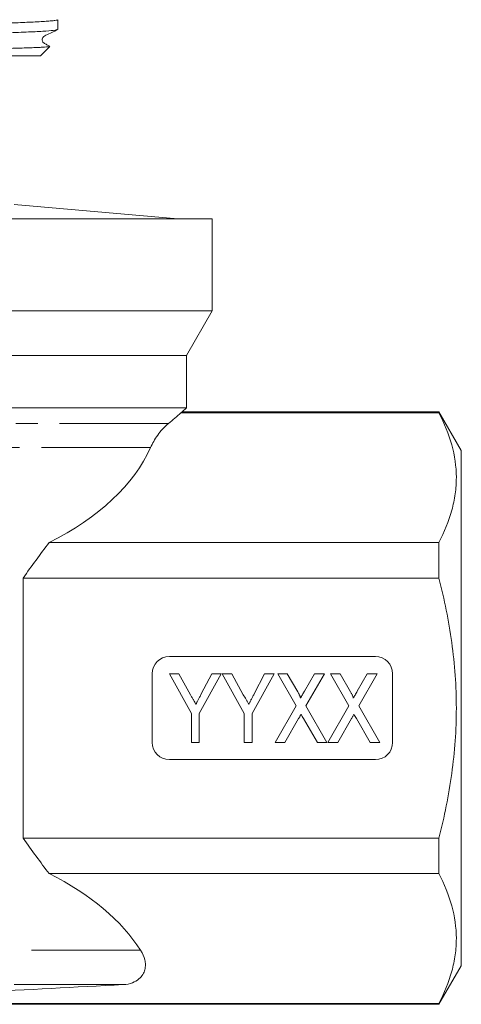
# Model space of a CAD drawing. Units: millimetres. Extents: x 160 to 247, y 76 to 270.
# Drawn here: x 207 to 233, y 171 to 228 of the extents above; entities that cross this region are included whole.
import ezdxf

# ---------------------------------------------------------------- set-up
doc = ezdxf.new("R2010")
doc.units = ezdxf.units.MM
doc.linetypes.add('PHANTOM', pattern=[12.7, 6.35, -1.27, 1.27, -1.27, 1.27, -1.27])

msp = doc.modelspace()

# ---------------------------------------------------------------- linework, layer by layer
at = {"color": 7, "linetype": 'Continuous', "lineweight": 15}
for p, q in [((209.383, 227.478), (209.383, 228.045)), ((208.383, 225.948), (196.383, 225.948)), ((208.383, 225.948), (208.916, 226.48)), ((216.383, 216.452), (206.844, 217.286)), ((218.383, 216.448), (174.383, 216.448)), ((176.383, 216.452), (216.383, 216.452)), ((216.383, 216.448), (216.383, 216.452)), ((218.383, 211.082), (218.383, 216.448)), ((196.383, 211.082), (218.383, 211.082)), ((216.883, 208.484), (218.383, 211.082)), ((216.883, 208.484), (175.883, 208.484)), ((216.883, 205.448), (216.883, 208.484)), ((216.883, 205.448), (175.883, 205.448)), ((216.633, 205.198), (216.883, 205.448)), ((231.584, 205.156), (216.557, 205.156)), ((231.584, 205.198), (216.633, 205.198)), ((232.883, 202.948), (231.584, 205.198)), ((231.584, 205.198), (231.584, 205.156)), ((232.883, 187.948), (232.883, 202.948)), ((231.584, 197.586), (208.887, 197.586)), ((231.584, 197.586), (231.584, 195.518)), ((207.372, 195.518), (207.372, 180.377)), ((231.584, 195.518), (207.372, 195.518)), ((227.883, 190.948), (215.883, 190.948)), ((214.883, 189.948), (214.883, 185.948)), ((215.883, 189.948), (217.166, 187.643)), ((216.436, 189.948), (215.883, 189.948)), ((217.114, 188.729), (216.436, 189.948)), ((217.627, 187.643), (218.909, 189.948)), ((218.356, 189.948), (217.743, 188.776)), ((218.909, 189.948), (218.356, 189.948)), ((218.96, 189.948), (220.242, 187.643)), ((219.513, 189.948), (218.96, 189.948)), ((220.191, 188.729), (219.513, 189.948)), ((220.704, 187.643), (221.986, 189.948)), ((221.433, 189.948), (220.82, 188.776)), ((221.986, 189.948), (221.433, 189.948)), ((222.191, 189.948), (223.266, 188.088)), ((222.753, 189.948), (222.191, 189.948)), ((223.356, 188.904), (222.753, 189.948)), ((224.333, 189.948), (223.75, 188.933)), ((223.835, 188.075), (224.909, 189.948)), ((224.909, 189.948), (224.333, 189.948)), ((225.268, 189.948), (226.343, 188.088)), ((225.83, 189.948), (225.268, 189.948)), ((226.433, 188.904), (225.83, 189.948)), ((227.41, 189.948), (226.827, 188.933)), ((226.912, 188.075), (227.986, 189.948)), ((227.986, 189.948), (227.41, 189.948)), ((228.883, 185.948), (228.883, 189.948)), ((217.166, 187.643), (217.166, 185.948)), ((217.627, 185.948), (217.627, 187.643)), ((220.242, 187.643), (220.242, 185.948)), ((220.704, 185.948), (220.704, 187.643)), ((223.266, 188.088), (222.037, 185.948)), ((225.063, 185.948), (223.835, 188.075)), ((226.343, 188.088), (225.114, 185.948)), ((228.14, 185.948), (226.912, 188.075)), ((232.883, 172.948), (232.883, 187.948)), ((222.613, 185.948), (223.412, 187.339)), ((223.697, 187.341), (224.502, 185.948)), ((225.69, 185.948), (226.489, 187.339)), ((226.774, 187.341), (227.579, 185.948)), ((217.166, 185.948), (217.627, 185.948)), ((220.242, 185.948), (220.704, 185.948)), ((222.037, 185.948), (222.613, 185.948)), ((224.502, 185.948), (225.063, 185.948)), ((225.114, 185.948), (225.69, 185.948)), ((227.579, 185.948), (228.14, 185.948)), ((215.883, 184.948), (227.883, 184.948)), ((231.584, 180.377), (207.372, 180.377)), ((231.584, 180.377), (231.584, 178.31)), ((231.584, 178.31), (208.887, 178.31)), ((231.584, 170.698), (232.883, 172.948)), ((231.584, 170.739), (161.182, 170.739)), ((161.182, 170.698), (231.584, 170.698)), ((231.584, 170.739), (231.584, 170.698))]:
    msp.add_line(p, q, dxfattribs=at)
at = {"color": 8, "linetype": 'PHANTOM', "lineweight": 0}
for p, q in [((215.837, 204.534), (176.93, 204.534)), ((214.787, 203.119), (177.98, 203.119)), ((214.212, 173.842), (178.554, 173.842)), ((213.203, 171.844), (179.563, 171.844))]:
    msp.add_line(p, q, dxfattribs=at)
at = {"color": 7, "linetype": 'Continuous', "lineweight": 15}
for centre, start, end in [((215.883, 189.948), 90, 180), ((227.883, 189.948), 0, 90), ((215.883, 185.948), 180, 270), ((227.883, 185.948), 270, 0)]:
    msp.add_arc(centre, 1, start, end, dxfattribs=at)
for centre, major_axis, ratio, start_param, end_param in [((196.383, 216.295), (25.595, 0), 0.707107, 5.575801, 5.620251), ((196.383, 205.846), (19, 0), 0.57735, 5.430636, 6.032023), ((196.383, 170.05), (19, 0), 0.57735, 0.352919, 0.852549)]:
    msp.add_ellipse(centre, major_axis=major_axis, ratio=ratio, start_param=start_param, end_param=end_param, dxfattribs=at)
for points, knots in [([(209.338, 228.045), (209.351, 228.038), (209.377, 228.023), (209.234, 228), (209.022, 227.975), (208.716, 227.951), (208.321, 227.927), (207.858, 227.903), (207.184, 227.873), (206.414, 227.845), (205.539, 227.817), (204.596, 227.789), (203.561, 227.76), (202.413, 227.731), (201.137, 227.699), (199.741, 227.666), (198.304, 227.634), (196.85, 227.602), (195.381, 227.569), (193.969, 227.537), (192.971, 227.515), (191.719, 227.485), (190.508, 227.456), (189.37, 227.427), (188.287, 227.398), (187.292, 227.369), (186.438, 227.34), (185.703, 227.314), (184.918, 227.281), (184.276, 227.247), (183.743, 227.21), (183.487, 227.177), (183.363, 227.15), (183.397, 227.14), (183.404, 227.138)], [0, 0, 0, 0, 0.022926, 0.050273, 0.076787, 0.103486, 0.130376, 0.157723, 0.181041, 0.228031, 0.251738, 0.275056, 0.322046, 0.345753, 0.372267, 0.425809, 0.453156, 0.479669, 0.533211, 0.560558, 0.584443, 0.608466, 0.656898, 0.681346, 0.705369, 0.753801, 0.77825, 0.798902, 0.841349, 0.885661, 0.912175, 0.965717, 0.993064, 1, 1, 1, 1]), ([(192.988, 226.948), (193.258, 226.954), (193.798, 226.966), (195.062, 226.995), (196.436, 227.026), (197.894, 227.058), (199.339, 227.09), (200.749, 227.123), (202.089, 227.155), (202.968, 227.177), (203.943, 227.203), (204.773, 227.227), (205.613, 227.252), (206.534, 227.282), (207.391, 227.314), (208.085, 227.347), (208.67, 227.379), (209.076, 227.412), (209.346, 227.448), (209.345, 227.467), (209.345, 227.478)], [0, 0, 0, 0, 0.034967, 0.070078, 0.161097, 0.20714, 0.25396, 0.344979, 0.391022, 0.437842, 0.470632, 0.536545, 0.5697, 0.615093, 0.70676, 0.753579, 0.798972, 0.890639, 0.937459, 1, 1, 1, 1]), ([(208.916, 226.495), (208.86, 226.526), (208.74, 226.596), (208.595, 226.657), (208.522, 226.741), (208.498, 226.788), (208.477, 226.868), (208.49, 226.956), (208.529, 227.028), (208.593, 227.093), (208.883, 227.215), (209.154, 227.354), (209.383, 227.471)], [0, 0, 0, 0, 0.098127, 0.212739, 0.258186, 0.296828, 0.346391, 0.411457, 0.448656, 0.487175, 0.565655, 1, 1, 1, 1]), ([(184.269, 226.068), (184.269, 226.066), (184.268, 226.059), (184.321, 226.054), (184.45, 226.048), (184.68, 226.047), (184.998, 226.048), (185.396, 226.051), (185.86, 226.056), (186.384, 226.061), (186.982, 226.068), (187.644, 226.076), (188.36, 226.084), (189.127, 226.093), (189.953, 226.103), (190.734, 226.113), (191.445, 226.123), (192.073, 226.131), (192.718, 226.14), (193.484, 226.15), (194.375, 226.163), (195.398, 226.178), (196.442, 226.194), (197.52, 226.211), (198.62, 226.227), (199.689, 226.244), (200.702, 226.26), (201.659, 226.276), (202.591, 226.291), (203.478, 226.307), (204.31, 226.322), (205.086, 226.338), (205.812, 226.354), (206.471, 226.37), (207.056, 226.385), (207.568, 226.401), (208.007, 226.416), (208.363, 226.432), (208.635, 226.447), (208.817, 226.463), (208.911, 226.476), (208.91, 226.483), (208.91, 226.486)], [0, 0, 0, 0, 0.005589, 0.027614, 0.054597, 0.081763, 0.109521, 0.137488, 0.163008, 0.188693, 0.2149, 0.241286, 0.266806, 0.292491, 0.318697, 0.345082, 0.36269, 0.380351, 0.398179, 0.416062, 0.442532, 0.469185, 0.496418, 0.523854, 0.553058, 0.582512, 0.608946, 0.635563, 0.662758, 0.690151, 0.716636, 0.743303, 0.770543, 0.797981, 0.824617, 0.851436, 0.878834, 0.906431, 0.93319, 0.960134, 0.987657, 1, 1, 1, 1]), ([(231.584, 205.156), (231.899, 204.535), (232.153, 203.911), (232.5, 202.654), (232.593, 202.022), (232.595, 201.066), (232.573, 200.746), (232.484, 200.105), (232.417, 199.787), (232.155, 198.836), (231.9, 198.208), (231.584, 197.586)], [0, 0, 0, 0, 0.25, 0.25, 0.5, 0.5, 0.625, 0.625, 0.75, 0.75, 1, 1, 1, 1]), ([(215.837, 204.534), (215.705, 204.424), (215.59, 204.311), (215.382, 204.082), (215.289, 203.965), (215.035, 203.61), (214.897, 203.367), (214.787, 203.119)], [0, 0, 0, 0, 0.25, 0.25, 0.5, 0.5, 1, 1, 1, 1]), ([(208.887, 197.586), (208.632, 197.255), (208.377, 196.918), (207.871, 196.229), (207.62, 195.878), (207.372, 195.518)], [0, 0, 0, 0, 0.5, 0.5, 1, 1, 1, 1]), ([(231.584, 180.377), (231.898, 181.616), (232.155, 182.88), (232.503, 185.407), (232.595, 186.674), (232.595, 188.582), (232.572, 189.219), (232.482, 190.495), (232.414, 191.136), (232.151, 193.041), (231.896, 194.288), (231.584, 195.518)], [0, 0, 0, 0, 0.25, 0.25, 0.5, 0.5, 0.625, 0.625, 0.75, 0.75, 1, 1, 1, 1]), ([(217.114, 188.729), (217.144, 188.676), (217.201, 188.573), (217.282, 188.427), (217.357, 188.294), (217.404, 188.209), (217.426, 188.169)], [0, 0, 0, 0, 0.285939, 0.547838, 0.785697, 1, 1, 1, 1]), ([(217.426, 188.169), (217.435, 188.188), (217.456, 188.227), (217.489, 188.288), (217.523, 188.356), (217.562, 188.429), (217.602, 188.508), (217.648, 188.591), (217.693, 188.682), (217.726, 188.744), (217.743, 188.776)], [0, 0, 0, 0, 0.092135, 0.194244, 0.304699, 0.425123, 0.554435, 0.693724, 0.842396, 1, 1, 1, 1]), ([(220.503, 188.169), (220.477, 188.216), (220.451, 188.263), (220.425, 188.309), (220.399, 188.356), (220.373, 188.402), (220.347, 188.449), (220.295, 188.542), (220.243, 188.636), (220.191, 188.729)], [0, 0, 0, 0, 0.0001602486, 0.0001602486, 0.0001602486, 0.000320496, 0.000320496, 0.000320496, 0.0006409854, 0.0006409854, 0.0006409854, 0.0006409854]), ([(220.503, 188.169), (220.512, 188.188), (220.532, 188.227), (220.566, 188.288), (220.6, 188.356), (220.639, 188.429), (220.679, 188.508), (220.725, 188.591), (220.77, 188.682), (220.803, 188.744), (220.82, 188.776)], [0, 0, 0, 0, 0.0921351, 0.1942436, 0.3046989, 0.4251235, 0.5544354, 0.6937243, 0.8423956, 1, 1, 1, 1]), ([(223.356, 188.904), (223.37, 188.878), (223.397, 188.831), (223.435, 188.764), (223.463, 188.703), (223.487, 188.652), (223.503, 188.607), (223.515, 188.572), (223.518, 188.543), (223.515, 188.527), (223.513, 188.521)], [0, 0, 0, 0, 0.207693, 0.390541, 0.549374, 0.685264, 0.796999, 0.884594, 0.951662, 1, 1, 1, 1]), ([(223.75, 188.933), (223.731, 188.898), (223.711, 188.864), (223.691, 188.83), (223.671, 188.795), (223.652, 188.761), (223.632, 188.727), (223.593, 188.658), (223.553, 188.589), (223.513, 188.521)], [0, 0, 0, 0, 0.0001188178, 0.0001188178, 0.0001188178, 0.0002376356, 0.0002376356, 0.0002376356, 0.0004752706, 0.0004752706, 0.0004752706, 0.0004752706]), ([(226.433, 188.904), (226.447, 188.878), (226.474, 188.831), (226.512, 188.764), (226.54, 188.703), (226.564, 188.652), (226.58, 188.607), (226.591, 188.572), (226.595, 188.543), (226.592, 188.527), (226.59, 188.521)], [0, 0, 0, 0, 0.207693, 0.390541, 0.549374, 0.685264, 0.796999, 0.884594, 0.951662, 1, 1, 1, 1]), ([(226.59, 188.521), (226.607, 188.55), (226.643, 188.613), (226.7, 188.711), (226.762, 188.819), (226.805, 188.894), (226.827, 188.933)], [0, 0, 0, 0, 0.216019, 0.455459, 0.716019, 1, 1, 1, 1]), ([(223.555, 187.588), (223.54, 187.562), (223.512, 187.513), (223.474, 187.445), (223.441, 187.388), (223.421, 187.354), (223.412, 187.339)], [0, 0, 0, 0, 0.314985, 0.587399, 0.816198, 1, 1, 1, 1]), ([(223.697, 187.341), (223.673, 187.382), (223.626, 187.464), (223.579, 187.547), (223.555, 187.588)], [0, 0, 0, 0, 0.496858, 1, 1, 1, 1]), ([(226.489, 187.339), (226.501, 187.36), (226.513, 187.38), (226.525, 187.401), (226.537, 187.422), (226.549, 187.442), (226.561, 187.463), (226.584, 187.505), (226.608, 187.547), (226.632, 187.588)], [0, 0, 0, 0, 0.0000717852, 0.0000717852, 0.0000717852, 0.0001435722, 0.0001435722, 0.0001435722, 0.0002871304, 0.0002871304, 0.0002871304, 0.0002871304]), ([(226.774, 187.341), (226.75, 187.382), (226.703, 187.464), (226.656, 187.547), (226.632, 187.588)], [0, 0, 0, 0, 0.496858, 1, 1, 1, 1]), ([(231.584, 178.31), (231.899, 177.689), (232.153, 177.064), (232.5, 175.808), (232.593, 175.175), (232.595, 174.219), (232.573, 173.899), (232.484, 173.258), (232.417, 172.94), (232.155, 171.989), (231.9, 171.362), (231.584, 170.739)], [0, 0, 0, 0, 0.25, 0.25, 0.5, 0.5, 0.625, 0.625, 0.75, 0.75, 1, 1, 1, 1]), ([(214.212, 173.842), (214.329, 173.659), (214.412, 173.474), (214.478, 173.192), (214.49, 173.098), (214.492, 172.907), (214.481, 172.81), (214.431, 172.62), (214.393, 172.526), (214.278, 172.342), (214.205, 172.254), (214.01, 172.09), (213.886, 172.013), (213.58, 171.894), (213.398, 171.854), (213.203, 171.844)], [0, 0, 0, 0, 0.25, 0.25, 0.375, 0.375, 0.5, 0.5, 0.625, 0.625, 0.75, 0.75, 0.875, 0.875, 1, 1, 1, 1]), ([(213.203, 171.844), (210.405, 171.698), (207.607, 171.551), (203.409, 171.334), (202.009, 171.261), (199.909, 171.158), (199.209, 171.124), (197.807, 171.064), (197.106, 171.038), (195.693, 171.037), (194.989, 171.063), (193.584, 171.123), (192.883, 171.157), (190.779, 171.26), (189.377, 171.333), (185.171, 171.55), (182.367, 171.697), (179.563, 171.844)], [0, 0, 0, 0, 0.25, 0.25, 0.375, 0.375, 0.4375, 0.4375, 0.5, 0.5, 0.5625, 0.5625, 0.625, 0.625, 0.75, 0.75, 1, 1, 1, 1])]:
    msp.add_open_spline(points, degree=3, knots=knots, dxfattribs=at)
for points in [[(216.633, 205.198), (216.633, 205.198), (216.607, 205.184), (216.557, 205.156)], [(207.372, 180.377), (207.869, 179.657), (208.378, 178.97), (208.887, 178.31)]]:
    msp.add_open_spline(points, degree=3, dxfattribs=at)

doc.saveas('drawing.dxf')
